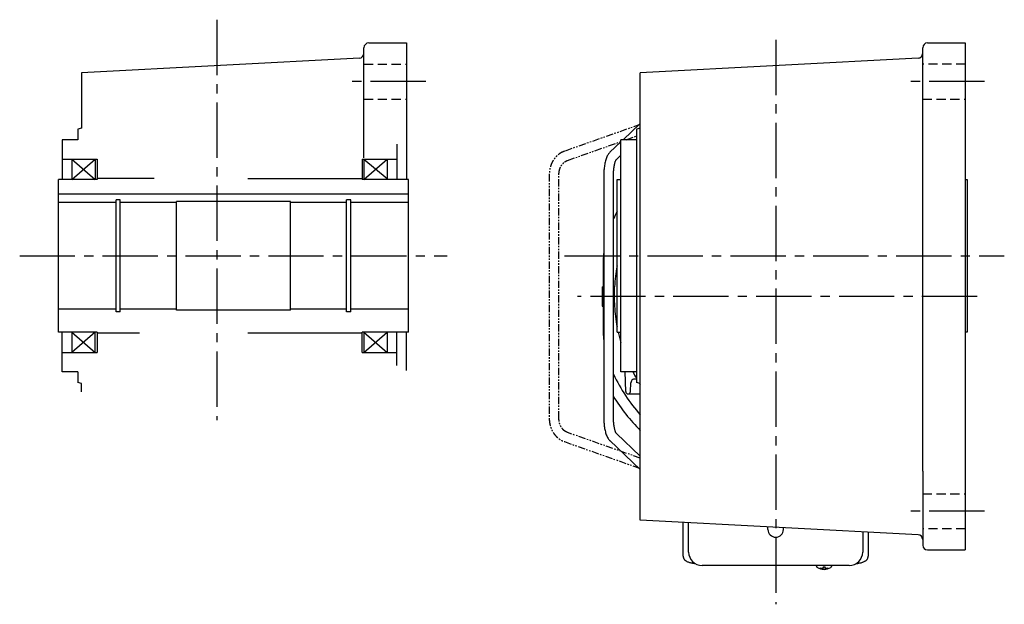
# Model space of a CAD drawing. Extents: x -898 to 1506, y 91 to 1143.
# Drawn here: x 205 to 714, y 91 to 393 of the extents above; entities that cross this region are included whole.
import ezdxf

# ---------------------------------------------------------------- set-up
doc = ezdxf.new("R2010")
doc.units = 0
doc.header["$LTSCALE"] = 3
doc.header["$MEASUREMENT"] = 0
for name, pattern in [('HIDDEN2', [4.7625, 3.175, -1.5875]), ('PHANTOM', [2.5, 1.25, -0.25, 0.25, -0.25, 0.25, -0.25]), ('sekkei(A2)', [14.2875, 9.525, -1.5875, 1.5875, -1.5875]), ('sekkei_H', [2.38125, 1.5875, -0.79375])]:
    doc.linetypes.add(name, pattern=pattern)
doc.layers.get('0').update_dxf_attribs({"linetype": 'CONTINUOUS'})
for name, color, linetype in [('CENTER', 3, 'sekkei(A2)'), ('HIDS', 1, 'HIDDEN2'), ('PHANTOM', 2, 'PHANTOM')]:
    doc.layers.add(name, color=color, linetype=linetype)

msp = doc.modelspace()

# ---------------------------------------------------------------- linework, layer by layer
for p, q in [((382.6, 321.68), (382.6, 378.5)), ((385.1, 381), (404.6, 381)), ((404.6, 381), (404.6, 310.5)), ((671.5, 159.64), (671.5, 378.5)), ((674, 381), (693.5, 381)), ((693.5, 381), (693.5, 119)), ((380.23, 373.15), (236.6, 365.62)), ((669.13, 373.15), (525.5, 365.62)), ((236.6, 365.62), (236.6, 337.04)), ((525.5, 134.38), (525.5, 365.62)), ((236.6, 337.04), (234.6, 336.5)), ((234.6, 336.5), (234.6, 331)), ((525.5, 339.34), (516.65, 331)), ((525.5, 337.04), (523.5, 336.5)), ((523.5, 336.5), (523.5, 205.5)), ((234.6, 331), (226.6, 331)), ((226.6, 331), (226.6, 310.5)), ((523.5, 331), (515.5, 331)), ((515.5, 231.5), (515.5, 331)), ((399.6, 328.64), (399.6, 310.5)), ((515.5, 329.92), (509.73, 324.48)), ((226.6, 321), (244.6, 321)), ((231.6, 321), (231.6, 310.5)), ((231.6, 321), (243.6, 310.5)), ((231.6, 310.5), (243.6, 321)), ((243.6, 321), (243.6, 310.5)), ((244.6, 321), (244.6, 310.5)), ((381.6, 321), (381.6, 310.5)), ((381.6, 321), (399.6, 321)), ((382.6, 321), (382.6, 310.5)), ((382.6, 321), (394.6, 311)), ((382.6, 310.5), (394.6, 321)), ((394.6, 321), (394.6, 311)), ((513.16, 320.85), (515.5, 323.05)), ((274.19, 311), (244.6, 311)), ((322.6, 311), (381.6, 311)), ((506.65, 313.1), (506.65, 186.9)), ((511.65, 186.9), (511.65, 313.1)), ((244.6, 310.5), (224.6, 310.5)), ((224.6, 231.5), (224.6, 310.5)), ((405.6, 310.5), (381.6, 310.5)), ((405.6, 231.5), (405.6, 310.5)), ((513.5, 310.5), (515.5, 310.5)), ((513.5, 231.5), (513.5, 310.5)), ((693.5, 310.5), (694.5, 310.5)), ((694.5, 310.5), (694.5, 231.5)), ((405.6, 302.8), (224.6, 302.8)), ((254.4, 298.5), (224.6, 298.5)), ((256.6, 300), (254.4, 300)), ((254.4, 242), (254.4, 300)), ((256.6, 242), (256.6, 300)), ((285.6, 298.5), (256.6, 298.5)), ((344.6, 299), (285.6, 299)), ((285.6, 243), (285.6, 299)), ((344.6, 243), (344.6, 299)), ((373.6, 298.5), (344.6, 298.5)), ((375.8, 300), (373.6, 300)), ((373.6, 242), (373.6, 300)), ((375.8, 242), (375.8, 300)), ((405.6, 298.5), (375.8, 298.5)), ((505.7, 255), (506.65, 255)), ((505.7, 255), (505.7, 245)), ((502.81, 250), (502.81, 250)), ((503.61, 250), (503.61, 250)), ((505.7, 245), (506.65, 245)), ((254.4, 243.5), (224.6, 243.5)), ((256.6, 242), (254.4, 242)), ((285.6, 243.5), (256.6, 243.5)), ((344.6, 243), (285.6, 243)), ((373.6, 243.5), (344.6, 243.5)), ((375.8, 242), (373.6, 242)), ((405.6, 243.5), (375.8, 243.5)), ((244.6, 231.5), (224.6, 231.5)), ((226.6, 211), (226.6, 231.5)), ((231.6, 231.5), (231.6, 221)), ((231.6, 231.5), (243.6, 221)), ((243.6, 231.5), (231.6, 221)), ((243.6, 221), (243.6, 231.5)), ((244.6, 231.5), (244.6, 221)), ((266.6, 231), (244.6, 231)), ((381.6, 231), (322.6, 231)), ((405.6, 231.5), (381.6, 231.5)), ((381.6, 221), (381.6, 231.5)), ((382.6, 231.5), (382.6, 221)), ((382.6, 221), (394.6, 231.5)), ((382.6, 231.5), (394.6, 221)), ((394.6, 231.5), (394.6, 221)), ((399.6, 214.31), (399.6, 231.5)), ((404.6, 211.7), (404.6, 231.5)), ((513.5, 231.5), (515.5, 231.5)), ((515.5, 211), (515.5, 231.5)), ((694.5, 231.5), (693.5, 231.5)), ((226.6, 221), (244.6, 221)), ((381.6, 221), (399.6, 221)), ((234.6, 211), (226.6, 211)), ((234.6, 211), (234.6, 205.5)), ((523.5, 211), (515.5, 211)), ((517.95, 200.83), (517.6, 211)), ((236.6, 204.96), (234.6, 205.5)), ((236.6, 200.64), (236.6, 204.96)), ((520.45, 200.83), (520.61, 205.38)), ((525.5, 204.96), (523.5, 205.5)), ((519.2, 199.62), (525.33, 199.62)), ((525.5, 167.53), (513.16, 179.15)), ((509.73, 175.52), (525.5, 160.66)), ((671.5, 159.64), (671.5, 121.5)), ((669.13, 126.85), (525.5, 134.38)), ((550.5, 117.95), (550.5, 133.07)), ((591.5, 129.58), (591.5, 130.92)), ((599.5, 129.58), (599.5, 130.5)), ((640.5, 128.35), (640.5, 117.95)), ((674, 119), (693.5, 119)), ((616.53, 110.95), (616.5, 110.81)), ((616.5, 110.95), (616.5, 110.81)), ((619.99, 110.26), (619.99, 109.67)), ((619.99, 109.13), (619.99, 109.03)), ((621.02, 109.67), (621.02, 110.26)), ((621.02, 109.03), (621.02, 109.13)), ((624.5, 110.8), (624.48, 110.95)), ((624.5, 110.81), (624.5, 110.95))]:
    msp.add_line(p, q)
at = {"linetype": 'Continuous'}
for p, q in [((506.5, 229.8), (506.5, 270.2)), ((506.5, 250), (506.5, 250))]:
    msp.add_line(p, q, dxfattribs=at)
at = {"color": 7, "linetype": 'Continuous', "lineweight": 25}
for p, q in [((511.65, 252), (511.65, 255)), ((511.65, 255), (512.05, 255)), ((512.05, 255), (512.05, 252)), ((512.05, 252), (511.65, 252)), ((511.65, 252), (511.65, 248)), ((512.05, 252), (512.05, 248)), ((511.65, 248), (512.05, 248)), ((511.65, 245), (511.65, 248)), ((512.05, 245), (511.65, 245)), ((512.05, 248), (512.05, 245)), ((547.7, 115.74), (547.7, 133.22)), ((643.3, 128.21), (643.3, 115.74)), ((633.5, 110.95), (557.5, 110.95))]:
    msp.add_line(p, q, dxfattribs=at)
for points in [[(616.81, 110.19), (616.9, 110.11), (617.05, 110)], [(623.96, 110), (624.11, 110.11), (624.18, 110.17)], [(624.18, 110.17), (624.19, 110.19)]]:
    msp.add_lwpolyline(points)
for centre, radius, start, end in [((385.1, 378.5), 2.5, 90, 180), ((674, 378.5), 2.5, 90, 180), ((380.1, 375.64), 2.5, 273.0002, 0), ((669, 375.64), 2.5, 273.0002, 0), ((595.5, 250), 93, 151.8494, 154.3708), ((546.5, 270.2), 40, 175.0208, 180), ((595.5, 250), 83.5, 169.1205, 176.5671), ((595.5, 250), 83.5, 181.9829, 183.4329), ((595.5, 250), 83.5, 183.4329, 190.8795), ((546.5, 229.8), 40, 180, 184.9649), ((595.5, 250), 83.5, 192.8005, 196.6497), ((595.5, 250), 93, 205.6292, 221.177), ((595.5, 250), 83.5, 207.844, 210.428), ((522.61, 205.31), 2, 63.4611, 178), ((595.5, 250), 83.5, 212.5567, 213.0375), ((519.2, 200.87), 1.25, 182, 358), ((525.32, 197.62), 2, 84.9006, 90), ((525.33, 197.62), 2, 84.9442, 90), ((595.49, 250.02), 98.5, 211.6604, 224.7198), ((595.5, 250), 93, 221.3095, 221.3215), ((595.5, 129.58), 4, 180, 0), ((669, 124.36), 2.5, 0, 86.9998), ((557.5, 117.95), 7, 180, 270), ((633.5, 117.95), 7, 270, 0), ((674, 121.5), 2.5, 180, 270), ((617.15, 110.54), 0.486, 221.8791, 226.241), ((620.5, 115.51), 6.5, 237.8797, 302.1203), ((619.88, 109.64), 1.37, 173.3134, 186.6866), ((620.5, 116.27), 6.77, 252.9989, 262.6853), ((620.5, 115.95), 6.77, 252.9989, 262.6853), ((620.19, 108.39), 1.29, 98.9986, 115.405), ((620.19, 110.41), 1.29, 244.595, 261.0014), ((620.5, 119.25), 9.01, 266.7221, 273.2779), ((620.5, 115.5), 6.5, 265.4534, 274.5466), ((620.82, 108.39), 1.29, 64.595, 81.0014), ((620.82, 110.41), 1.29, 278.9986, 295.405), ((620.51, 116.27), 6.77, 277.3147, 287.0011), ((620.51, 115.95), 6.77, 277.3147, 287.0011), ((621.13, 109.64), 1.37, 353.3134, 6.6866)]:
    msp.add_arc(centre, radius, start, end)
for points, knots in [([(509.73, 324.48), (509.61, 324.36), (509.29, 324.03), (508.84, 323.42), (508.38, 322.62), (507.97, 321.68), (507.61, 320.62), (507.31, 319.49), (507.07, 318.31), (506.89, 317.08), (506.76, 315.82), (506.68, 314.56), (506.65, 313.65), (506.65, 313.17), (506.65, 313.1)], [0, 0, 0, 0, 0.054883, 0.138899, 0.231145, 0.331015, 0.430882, 0.528011, 0.622796, 0.715943, 0.80801, 0.899401, 0.985539, 1, 1, 1, 1]), ([(511.65, 313.1), (511.65, 313.3), (511.66, 313.86), (511.69, 314.79), (511.78, 315.85), (511.91, 316.87), (512.07, 317.81), (512.26, 318.65), (512.47, 319.38), (512.68, 319.98), (512.88, 320.41), (513.04, 320.69), (513.15, 320.83), (513.16, 320.84), (513.16, 320.85)], [0, 0, 0, 0, 0.050956, 0.148269, 0.24534, 0.341809, 0.437319, 0.53144, 0.62363, 0.713232, 0.799513, 0.873402, 0.943465, 1, 1, 1, 1]), ([(506.65, 186.9), (506.65, 186.67), (506.66, 186.01), (506.7, 184.92), (506.8, 183.65), (506.96, 182.42), (507.16, 181.23), (507.41, 180.09), (507.72, 179.01), (508.1, 178), (508.53, 177.09), (509.02, 176.3), (509.44, 175.8), (509.69, 175.56), (509.73, 175.52)], [0, 0, 0, 0, 0.047943, 0.1388451, 0.2299663, 0.321519, 0.4138052, 0.5072233, 0.6023329, 0.6999379, 0.8011018, 0.8953583, 0.9791712, 1, 1, 1, 1]), ([(513.16, 179.15), (513.16, 179.16), (513.15, 179.16), (513.07, 179.27), (512.92, 179.52), (512.74, 179.89), (512.54, 180.4), (512.34, 181.04), (512.15, 181.81), (511.98, 182.69), (511.84, 183.65), (511.73, 184.68), (511.66, 185.77), (511.66, 186.52), (511.65, 186.9)], [0, 0, 0, 0, 0.041364, 0.111826, 0.185081, 0.262792, 0.345091, 0.431501, 0.521282, 0.613667, 0.707975, 0.803646, 0.900229, 1, 1, 1, 1]), ([(547.7, 115.74), (547.71, 115.59), (547.72, 115.29), (547.85, 114.85), (548.04, 114.45), (548.28, 114.09), (548.58, 113.77), (548.94, 113.47), (549.38, 113.19), (549.91, 112.92), (550.53, 112.67), (551.23, 112.47), (551.75, 112.34), (552.03, 112.28), (552.06, 112.28), (552.06, 112.28), (552.06, 112.28), (552.06, 112.28), (552.68, 112.17), (553.3, 112.05), (553.91, 111.94)], [0, 0, 0, 0, 0.068906, 0.139476, 0.209438, 0.280718, 0.355628, 0.437237, 0.529585, 0.636589, 0.756203, 0.875311, 0.98934, 1, 1, 1, 1, 1, 1, 1.268665, 1.268665, 1.268665, 1.268665]), ([(636.91, 111.84), (637.59, 111.98), (638.27, 112.13), (638.95, 112.28), (639.18, 112.33), (639.65, 112.43), (640.32, 112.63), (640.97, 112.86), (641.54, 113.14), (642.03, 113.45), (642.42, 113.77), (642.74, 114.11), (642.99, 114.49), (643.17, 114.9), (643.28, 115.33), (643.29, 115.61), (643.3, 115.74)], [-0.308501, -0.308501, -0.308501, -0.308501, 0, 0, 0, 0.103357, 0.215357, 0.331905, 0.455265, 0.558115, 0.645908, 0.724824, 0.798509, 0.869222, 0.938414, 1, 1, 1, 1]), ([(616.51, 110.81), (616.51, 110.74), (616.52, 110.58), (616.62, 110.38), (616.72, 110.28), (616.76, 110.23), (616.77, 110.23), (616.78, 110.22), (616.79, 110.21)], [0, 0, 0, 0, 0.329406, 0.709553, 1, 1, 1, 1.048572, 1.048572, 1.048572, 1.048572]), ([(624.19, 110.19), (624.2, 110.2), (624.21, 110.2), (624.22, 110.21), (624.23, 110.22), (624.31, 110.28), (624.41, 110.43), (624.5, 110.63), (624.49, 110.76), (624.49, 110.8)], [-0.057331, -0.057331, -0.057331, -0.057331, 0, 0, 0, 0.04709, 0.447062, 0.808158, 1, 1, 1, 1])]:
    msp.add_open_spline(points, degree=3, knots=knots)
msp.add_open_spline([(557.5, 110.95), (557.5, 110.95), (557.5, 110.95), (557.5, 110.95)], degree=3, dxfattribs=at)
at = {"layer": 'CENTER'}
for p, q in [((306.6, 393), (306.6, 186.01)), ((595.5, 382.62), (595.5, 90.94)), ((414.6, 361), (372.6, 361)), ((703.5, 361), (661.5, 361)), ((204.6, 271), (425.6, 271)), ((486.36, 271), (713.71, 271)), ((699.69, 250), (493.06, 250)), ((703.5, 139), (661.5, 139))]:
    msp.add_line(p, q, dxfattribs=at)
at = {"layer": 'HIDS', "linetype": 'sekkei_H'}
for p, q in [((382.6, 370), (404.6, 370)), ((693.5, 370), (671.5, 370)), ((382.6, 352), (404.6, 352)), ((671.5, 352), (693.5, 352)), ((671.5, 148), (693.5, 148)), ((693.5, 130), (671.5, 130))]:
    msp.add_line(p, q, dxfattribs=at)
at = {"layer": 'PHANTOM'}
for p, q in [((525.5, 338.87), (486.24, 325.02)), ((518.21, 331), (523.5, 332.87)), ((487.9, 320.31), (515.5, 330.04)), ((478.43, 313.1), (478.43, 186.9)), ((483.43, 186.9), (483.43, 313.1)), ((525.5, 166.43), (487.9, 179.69)), ((486.24, 174.98), (525.5, 161.13))]:
    msp.add_line(p, q, dxfattribs=at)
for points, knots in [([(486.24, 325.02), (485.99, 324.93), (485.34, 324.69), (484.34, 324.16), (483.24, 323.42), (482.23, 322.54), (481.32, 321.53), (480.51, 320.42), (479.82, 319.2), (479.26, 317.91), (478.84, 316.55), (478.56, 315.14), (478.44, 313.98), (478.43, 313.3), (478.43, 313.1)], [0, 0, 0, 0, 0.05377, 0.143194, 0.232828, 0.322833, 0.413231, 0.504006, 0.59512, 0.68652, 0.778149, 0.869959, 0.961909, 1, 1, 1, 1]), ([(483.43, 313.1), (483.43, 313.28), (483.44, 313.82), (483.56, 314.72), (483.81, 315.76), (484.19, 316.75), (484.69, 317.66), (485.28, 318.47), (485.95, 319.17), (486.7, 319.74), (487.36, 320.1), (487.77, 320.26), (487.9, 320.31)], [0, 0, 0, 0, 0.053395, 0.164115, 0.27483, 0.385533, 0.49634, 0.607439, 0.719116, 0.831766, 0.945881, 1, 1, 1, 1]), ([(478.43, 186.9), (478.44, 186.62), (478.45, 185.87), (478.59, 184.64), (478.89, 183.23), (479.34, 181.87), (479.93, 180.58), (480.65, 179.37), (481.49, 178.26), (482.44, 177.26), (483.49, 176.4), (484.62, 175.68), (485.55, 175.23), (486.1, 175.03), (486.24, 174.98)], [0, 0, 0, 0, 0.052242, 0.144344, 0.236531, 0.328734, 0.420913, 0.513011, 0.604958, 0.696671, 0.788065, 0.879064, 0.96962, 1, 1, 1, 1]), ([(487.9, 179.69), (487.77, 179.74), (487.36, 179.9), (486.69, 180.27), (485.91, 180.86), (485.22, 181.59), (484.63, 182.43), (484.14, 183.36), (483.77, 184.37), (483.53, 185.43), (483.44, 186.28), (483.43, 186.77), (483.43, 186.9)], [0, 0, 0, 0, 0.052204, 0.170517, 0.287239, 0.402058, 0.51544, 0.627835, 0.739589, 0.850933, 0.962014, 1, 1, 1, 1])]:
    msp.add_open_spline(points, degree=3, knots=knots, dxfattribs=at)

doc.saveas('drawing.dxf')
